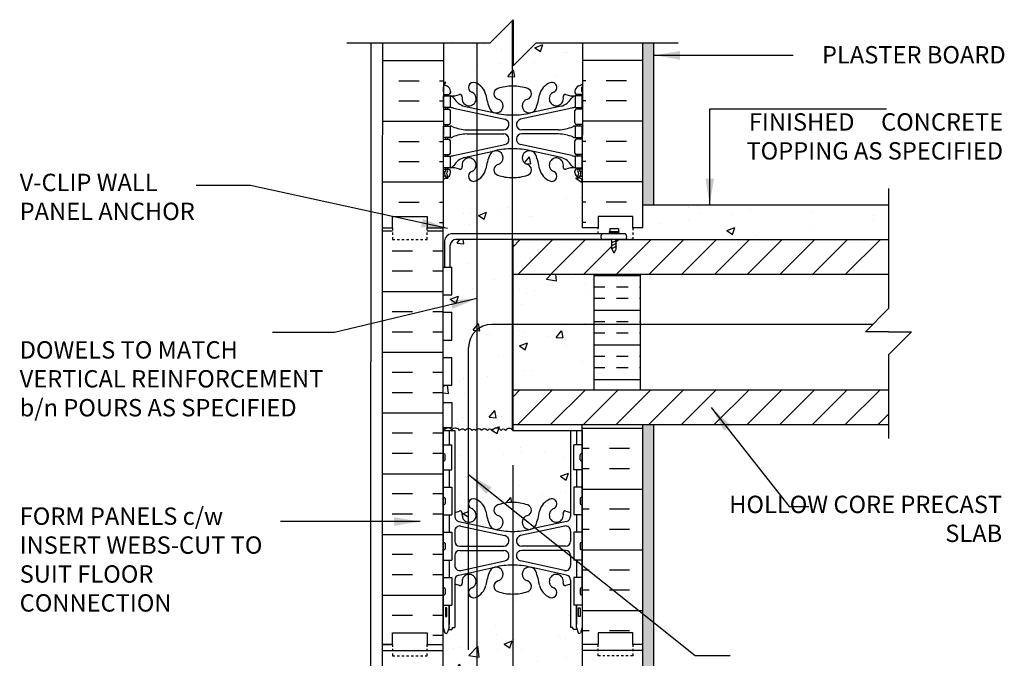
# Model space of a CAD drawing. Units: inches. Extents: x 68.8 to 111.4, y 217 to 261.
# Drawn here: x 68.8 to 111.4, y 233.4 to 261 of the extents above; entities that cross this region are included whole.
import ezdxf

# ---------------------------------------------------------------- set-up
doc = ezdxf.new("R2010")
doc.units = ezdxf.units.IN
doc.header["$MEASUREMENT"] = 0
doc.linetypes.add('DASHED2', pattern=[0.375, 0.25, -0.125])
for name, color, linetype in [('HATCH', 12, 'Continuous'), ('line25', 2, 'Continuous'), ('LINE3', 3, 'Continuous'), ('LINE50', 5, 'Continuous'), ('LINE9', 9, 'Continuous'), ('TEXT', 4, 'Continuous'), ('Web_Edge', 9, 'Continuous')]:
    doc.layers.add(name, color=color, linetype=linetype)
doc.styles.add('DIM', font='romans.shx', dxfattribs={"width": 0.7})
doc.styles.add('ROMANS', font='romans.shx', dxfattribs={"height": 0.75})
doc.dimstyles.new('ext_12', dxfattribs={"dimscale": 12, "dimtxt": 0.09375, "dimasz": 0.09375, "dimexe": 0.09375, "dimexo": 0.0625, "dimgap": 0.0625, "dimtad": 1, "dimdec": 1, "dimzin": 3, "dimdsep": 46, "dimlunit": 4, "dimtxsty": 'DIM', "dimcen": 0.09, "dimdle": 0.09375, "dimclrt": 4, "dimadec": 0, "dimazin": 0, "dimtfac": 1, "dimtdec": 1, "dimtmove": 2, "dimatfit": 3, "dimfxl": 1, "dimfrac": 2, "dimtolj": 1, "dimtzin": 0, "dimarcsym": 0})
pattern_1 = [(50, (0, 0), (3.5863, -0.31376), [0.375, -4.125]), (355, (0, 0), (-0.693757, 3.76096), [0.3, -3.3]), (100.4514, (0.299, -0.026), (2.892547, 3.447198), [0.3187, -3.50571]), (46.1842, (0, 1), (5.336205, -0.827595), [0.5625, -6.1875]), (96.6356, (0.4447, 0.931), (4.67331, 4.87059), [0.47805, -5.25856]), (351.1842, (0, 1), (4.67331, 4.87059), [0.45, -4.95]), (21, (0.5, 0.75), (2.984535, -2.013094), [0.375, -4.125]), (326, (0.5, 0.75), (1.216577, 3.62575), [0.3, -3.3]), (71.4514, (0.7487, 0.5822), (4.201113, 1.612652), [0.3187, -3.50571]), (37.5, (0, 0), (0.060799, 1.664469), [0, -3.26, 0, -3.35, 0, -3.3125]), (7.5, (0, 0), (1.315348, 1.972059), [0, -1.91, 0, -3.185, 0, -1.2625]), (327.5, (-1.115, 0), (2.669112, -0.1127744), [0, -1.25, 0, -3.9, 0, -5.175]), (317.5, (-1.615, 0), (2.91593, 0.500525), [0, -1.625, 0, -2.59, 0, -3.675])]

msp = doc.modelspace()

# ---------------------------------------------------------------- hatches: boundary and pattern name
at = {"layer": 'HATCH'}
h = msp.add_hatch(dxfattribs=at)
h.set_pattern_fill('AR-CONC', color=256, scale=0.5, style=0)
h.set_pattern_definition([(50, (0, 0), (3.5863, -0.31376), [0.375, -4.125]), (355, (0, 0), (-0.693757, 3.76096), [0.3, -3.3]), (100.4514, (0.299, -0.026), (2.892544, 3.4472), [0.3187, -3.50571]), (46.1842, (0, 1), (5.33621, -0.827596), [0.5625, -6.1875]), (96.6356, (0.4447, 0.931), (4.67331, 4.87059), [0.47805, -5.25857]), (351.1842, (0, 1), (4.67331, 4.87059), [0.45, -4.95]), (21, (0.5, 0.75), (2.984535, -2.013094), [0.375, -4.125]), (326, (0.5, 0.75), (1.216577, 3.62575), [0.3, -3.3]), (71.4514, (0.7487, 0.5822), (4.20111, 1.612656), [0.3187, -3.50571]), (37.5, (0, 0), (0.060799, 1.664469), [0, -3.26, 0, -3.35, 0, -3.3125]), (7.5, (0, 0), (1.315348, 1.972059), [0, -1.91, 0, -3.185, 0, -1.2625]), (327.5, (-1.115, 0), (2.669112, -0.1127744), [0, -1.25, 0, -3.9, 0, -5.175]), (317.5, (-1.615, 0), (2.91593, 0.500525), [0, -1.625, 0, -2.59, 0, -3.675])])
h.paths.add_polyline_path([(88.573, 247.594), (88.573, 251.501), (87.67, 251.501, 0.403994), (87.428, 251.261), (87.428, 250.306), (87.49, 250.306), (87.49, 249.106), (87.125, 249.106), (87.125, 248.356), (87.49, 248.356), (87.49, 247.156), (87.125, 247.156), (87.125, 246.406), (87.49, 246.406), (87.49, 245.206), (87.125, 245.206), (87.125, 244.456), (87.49, 244.456), (87.49, 243.376), (87.125, 243.376), (87.125, 243.315, -0.159053), (87.183, 243.271, -0.53692), (87.49, 243.275, -0.472608), (87.833, 243.248, -0.520567), (88.072, 243.248, -0.24221), (88.219, 243.325), (88.219, 246.83, -0.220721)])
h.paths.add_polyline_path([(93.14, 260.004), (91.145, 260.004), (90.145, 259.004), (90.145, 261.004), (90.104, 260.963), (90.104, 258.134, -0.00257), (90.125, 258.135, -0.082755), (90.773, 258.026, -0.735593), (90.76, 257.568, 0.955472), (90.899, 256.975), (90.918, 256.979, 0.223253), (91.119, 257.144, 0.053157), (91.285, 257.758, -0.24438), (91.733, 258.279, -1), (91.896, 257.87, 2.182095), (92.306, 257.657, -0.601435), (92.426, 257.762, 0.10046), (92.82, 257.705), (92.925, 257.705), (92.925, 257.775), (93.135, 257.775), (93.136, 257.875, -0.429038), (93.115, 257.895), (93.115, 258.081, -0.262938), (93.124, 258.098, 0.005762), (93.136, 258.106)])
h.paths.add_polyline_path([(90.104, 260.963), (89.145, 260.004), (88.573, 260.004), (88.573, 258.253, -0.222218), (88.965, 257.758, 0.053157), (89.131, 257.144, 0.223253), (89.331, 256.979), (89.351, 256.975, 0.955472), (89.489, 257.568, -0.735593), (89.476, 258.026, -0.080169), (90.104, 258.134)])
h.paths.add_polyline_path([(88.573, 260.004), (87.14, 260.004), (87.136, 258.211, 0.07504), (87.268, 258.141, -0.317837), (87.435, 257.905), (87.435, 257.838, -0.414214), (87.372, 257.775), (87.325, 257.775), (87.325, 257.705), (87.43, 257.705, 0.10046), (87.823, 257.762, -0.601435), (87.943, 257.657, 2.182095), (88.353, 257.87, -1), (88.516, 258.279, -0.02102), (88.573, 258.253)])
h.paths.add_polyline_path([(88.219, 243.325, 0.24221), (88.072, 243.248, 0.520567), (87.833, 243.248, 0.472608), (87.49, 243.275, 0.577478), (87.172, 243.251), (87.625, 243.251), (87.625, 239.713, 0.0513), (87.823, 239.762, -0.601435), (87.943, 239.657, 0.463421), (88.219, 239.283), (88.219, 240.031, -0.101011), (88.219, 240.119)])
h.paths.add_polyline_path([(90.104, 251.501), (88.573, 251.501), (88.573, 247.594, -0.177284), (89.219, 247.83), (90.104, 247.83)])
h.paths.add_polyline_path([(93.625, 250.001), (90.125, 250.001), (90.125, 248.501), (90.125, 247.83), (93.625, 247.83)])
h.paths.add_polyline_path([(93.129, 254.087, 0.066908), (93.015, 254.156), (92.925, 254.156), (92.925, 254.198, -0.249069), (92.815, 254.405), (92.815, 254.473, -0.414214), (92.877, 254.535), (92.925, 254.535), (92.925, 254.605), (92.82, 254.605, 0.10046), (92.426, 254.548, -0.601435), (92.306, 254.653, 2.182095), (91.896, 254.44, -1), (91.733, 254.032, -0.24438), (91.285, 254.552, 0.053157), (91.119, 255.166, 1.553132), (90.76, 254.742, -0.735593), (90.773, 254.284, -0.085343), (90.104, 254.176), (90.104, 251.751), (93.812, 251.751), (93.812, 252.001), (93.125, 252.001)])
h.paths.add_polyline_path([(90.104, 254.176, -0.080169), (89.476, 254.284, -0.735593), (89.489, 254.742, 1.553132), (89.131, 255.166, 0.053157), (88.965, 254.552, -0.222218), (88.573, 254.057), (88.573, 251.751), (90.104, 251.751)])
h.paths.add_polyline_path([(88.573, 254.057, -0.02102), (88.516, 254.032, -1), (88.353, 254.44, 2.182095), (87.943, 254.653, -0.601435), (87.823, 254.548, 0.10046), (87.43, 254.605), (87.325, 254.605), (87.325, 254.535), (87.372, 254.535, -0.414214), (87.435, 254.473), (87.435, 254.405, -0.249069), (87.325, 254.198), (87.325, 254.156), (87.235, 254.156, 0.0619), (87.129, 254.093), (87.125, 252.001), (87.125, 250.306), (87.179, 250.306), (87.179, 251.442, -0.329953), (87.485, 251.751), (88.053, 251.751), (88.573, 251.751)])
h.paths.add_polyline_path([(90.104, 247.83), (89.219, 247.83, 0.177284), (88.573, 247.594), (88.573, 243.293, -0.392917), (88.781, 243.248, -0.520567), (89.036, 243.248, -0.520567), (89.234, 243.248, -0.520567), (89.625, 243.248, -0.520567), (89.818, 243.248, -0.481793), (90.104, 243.276)])
h.paths.add_polyline_path([(93.625, 247.83), (90.125, 247.83), (90.124, 245.001), (93.625, 245.001)])
h.paths.add_polyline_path([(88.573, 247.594, 0.220721), (88.219, 246.83), (88.219, 243.325, -0.247189), (88.369, 243.248, -0.520567), (88.526, 243.248, -0.105974), (88.573, 243.293)], flags=17)
h.paths.add_polyline_path([(88.573, 243.293, 0.105974), (88.526, 243.248, 0.520567), (88.369, 243.248, 0.247189), (88.219, 243.325), (88.219, 240.119, -0.467731), (88.516, 240.279, -0.02102), (88.573, 240.253)])
h.paths.add_polyline_path([(92.625, 243.251), (90.124, 243.251, 0.53692), (89.818, 243.248, 0.520567), (89.625, 243.248, 0.520567), (89.234, 243.248, 0.520567), (89.036, 243.248, 0.520567), (88.781, 243.248, 0.392917), (88.573, 243.293), (88.573, 240.253, -0.222218), (88.965, 239.758, 0.053157), (89.131, 239.144, 0.223253), (89.331, 238.979), (89.351, 238.975, 0.955472), (89.489, 239.568, -0.735593), (89.476, 240.026, -0.082755), (90.125, 240.135, -0.082755), (90.773, 240.026, -0.735593), (90.76, 239.568, 0.955472), (90.899, 238.975), (90.918, 238.979, 0.223253), (91.119, 239.144, 0.053157), (91.285, 239.758, -0.24438), (91.733, 240.279, -1), (91.896, 239.87, 2.182095), (92.306, 239.657, -0.601435), (92.426, 239.762, 0.0513), (92.625, 239.713)])
h.paths.add_polyline_path([(93.125, 234.73), (93.05, 234.5, -0.6), (92.95, 234.5), (92.901, 234.65), (92.775, 234.65, -0.414214), (92.725, 234.7), (92.725, 234.73), (92.625, 234.73), (92.625, 236.597, 0.0513), (92.426, 236.548, -0.601435), (92.306, 236.653, 2.182095), (91.896, 236.44, -1), (91.733, 236.032, -0.24438), (91.285, 236.552, 0.053157), (91.119, 237.166, 0.223253), (90.918, 237.331), (90.899, 237.336, 0.955472), (90.76, 236.742, -0.735593), (90.773, 236.284, -0.082784), (90.124, 236.176), (90.124, 231.827, -0.082777), (90.773, 231.719, -0.735593), (90.76, 231.261, 0.955472), (90.899, 230.667), (90.918, 230.672, 0.223253), (91.119, 230.836, 0.053157), (91.285, 231.451, -0.24438), (91.733, 231.971, -1), (91.896, 231.563, 2.182095), (92.306, 231.35, -0.601435), (92.426, 231.455, 0.10046), (92.82, 231.398), (92.925, 231.398), (92.925, 231.468), (92.877, 231.468, -0.414214), (92.815, 231.53), (92.815, 231.598, -0.249069), (92.925, 231.805), (92.925, 231.846), (93.015, 231.846, 0.064398), (93.125, 231.912)])
h.paths.add_polyline_path([(91.031, 230.967, -1), (90.656, 230.967, -1)], flags=16)
h.paths.add_polyline_path([(90.124, 236.176, -0.082726), (89.476, 236.284, -0.735593), (89.489, 236.742, 0.955472), (89.351, 237.336), (89.331, 237.331, 0.223253), (89.131, 237.166, 0.053157), (88.965, 236.552, -0.222218), (88.573, 236.057), (88.573, 231.946, -0.222218), (88.965, 231.451, 0.053157), (89.131, 230.836, 0.223253), (89.331, 230.672), (89.351, 230.667, 0.955472), (89.489, 231.261, -0.735593), (89.476, 231.719, -0.082734), (90.124, 231.827)])
h.paths.add_polyline_path([(88.573, 236.057, -0.02102), (88.516, 236.032, -0.596946), (88.219, 236.28), (88.219, 237.028, 0.463421), (87.943, 236.653, -0.601435), (87.823, 236.548, 0.0513), (87.625, 236.597), (87.625, 234.73), (87.525, 234.73), (87.525, 234.7, -0.414214), (87.475, 234.65), (87.349, 234.65), (87.3, 234.5, -0.6), (87.2, 234.5), (87.125, 234.73), (87.125, 234.001), (87.125, 231.912, 0.064398), (87.235, 231.846), (87.325, 231.846), (87.325, 231.805, -0.249069), (87.435, 231.598), (87.435, 231.53, -0.414214), (87.372, 231.468), (87.325, 231.468), (87.325, 231.398), (87.43, 231.398, 0.10046), (87.823, 231.455, -0.601435), (87.943, 231.35, 2.182095), (88.353, 231.563, -1), (88.516, 231.971, -0.02102), (88.573, 231.946)])
h.paths.add_polyline_path([(88.353, 218.44, 2.182095), (87.943, 218.653, -0.601435), (87.823, 218.548, 0.10046), (87.43, 218.605), (87.325, 218.605), (87.325, 218.535), (87.372, 218.535, -0.414214), (87.435, 218.473), (87.435, 218.405, -0.249069), (87.325, 218.198), (87.325, 218.156), (87.235, 218.156, 0.064398), (87.125, 218.09), (87.125, 218.004), (88.435, 218.016, -0.825776)])
h.paths.add_polyline_path([(89.489, 218.742, 0.955472), (89.351, 219.336), (89.331, 219.331, 0.223253), (89.131, 219.166, 0.053157), (88.965, 218.552, -0.24438), (88.516, 218.032, -0.095425), (88.435, 218.016), (89.125, 218.004), (89.428, 218.307, -0.652503)])
h.paths.add_polyline_path([(91.125, 218.004), (91.815, 218.016, -0.095425), (91.733, 218.032, -0.24438), (91.285, 218.552, 0.053157), (91.119, 219.166, 0.223253), (90.918, 219.331), (90.899, 219.336, 0.955472), (90.76, 218.742, -0.735593), (90.773, 218.284, -0.082755), (90.125, 218.176), (90.125, 218.004), (90.125, 217.004)])
h.paths.add_polyline_path([(92.815, 218.405), (92.815, 218.473, -0.414214), (92.877, 218.535), (92.925, 218.535), (92.925, 218.605), (92.82, 218.605, 0.10046), (92.426, 218.548, -0.601435), (92.306, 218.653, 2.182095), (91.896, 218.44, -0.825776), (91.815, 218.016), (93.125, 218.013), (93.125, 218.09, 0.064398), (93.015, 218.156), (92.925, 218.156), (92.925, 218.198, -0.249069)])
h.paths.add_polyline_path([(93.125, 227.783, 0.082415), (92.981, 227.862, -0.317837), (92.815, 228.098), (92.815, 228.165, -0.414214), (92.877, 228.228), (92.925, 228.228), (92.925, 228.298), (92.82, 228.298, 0.10046), (92.426, 228.24, -0.601435), (92.306, 228.345, 2.182095), (91.896, 228.132, -1), (91.733, 227.724, -0.24438), (91.285, 228.245, 0.053157), (91.119, 228.859, 0.223253), (90.918, 229.024), (90.899, 229.028, 0.955472), (90.76, 228.434, -0.735593), (90.773, 227.976, -0.08277), (90.125, 227.868), (90.125, 222.135, -0.08276), (90.773, 222.026, -0.735593), (90.76, 221.568, 0.955472), (90.899, 220.975), (90.918, 220.979, 0.223253), (91.119, 221.144, 0.053157), (91.285, 221.758, -0.24438), (91.733, 222.279, -1), (91.896, 221.87, 2.182095), (92.306, 221.657, -0.601435), (92.426, 221.762, 0.10046), (92.82, 221.705), (92.925, 221.705), (92.925, 221.775), (92.877, 221.775, -0.414214), (92.815, 221.838), (92.815, 221.905, -0.317837), (92.981, 222.141, 0.082415), (93.125, 222.22)])
h.paths.add_polyline_path([(90.125, 227.868, -0.08274), (89.476, 227.976, -0.735593), (89.489, 228.434, 0.955472), (89.351, 229.028), (89.331, 229.024, 0.223253), (89.131, 228.859, 0.053157), (88.965, 228.245, -0.222218), (88.573, 227.75), (88.573, 222.253, -0.222218), (88.965, 221.758, 0.053157), (89.131, 221.144, 0.223253), (89.331, 220.979), (89.351, 220.975, 0.955472), (89.489, 221.568, -0.735593), (89.476, 222.026, -0.08275), (90.125, 222.135)])
h.paths.add_polyline_path([(88.573, 227.75, -0.02102), (88.516, 227.724, -1), (88.353, 228.132, 2.182095), (87.943, 228.345, -0.601435), (87.823, 228.24, 0.10046), (87.43, 228.298), (87.325, 228.298), (87.325, 228.228), (87.372, 228.228, -0.414214), (87.435, 228.165), (87.435, 228.098, -0.317837), (87.268, 227.862, 0.082415), (87.125, 227.783), (87.125, 222.22, 0.082415), (87.268, 222.141, -0.317837), (87.435, 221.905), (87.435, 221.838, -0.414214), (87.372, 221.775), (87.325, 221.775), (87.325, 221.705), (87.43, 221.705, 0.10046), (87.823, 221.762, -0.601435), (87.943, 221.657, 2.182095), (88.353, 221.87, -1), (88.516, 222.279, -0.02102), (88.573, 222.253)])
h = msp.add_hatch(dxfattribs=at)
h.set_pattern_fill('AR-SAND', color=256, scale=0.5, style=0)
h.set_pattern_definition([(37.5, (95.88536, 254.633), (-0.031497, 0.963412), [0, -0.76, 0, -0.85, 0, -0.8125]), (7.5, (95.8854, 254.633), (0.88489, 1.411073), [0, -0.41, 0, -0.685, 0, -0.2625]), (327.5, (95.2704, 254.633), (1.55707, 0.00283), [0, -0.25, 0, -0.9, 0, -1.175]), (317.5, (95.2704, 254.633), (1.503063, 0.43884), [0, -0.125, 0, -0.59, 0, -0.675])])
h.paths.add_polyline_path([(96.229, 260.004), (95.743, 260.004), (95.749, 253.001), (96.229, 253.001)])
h.paths.add_polyline_path([(96.229, 243.501), (95.729, 243.501), (95.75, 218.004), (96.229, 218.004)])
h = msp.add_hatch(dxfattribs=at)
h.set_pattern_fill('AR-CONC', color=256, scale=0.5, style=0)
h.set_pattern_definition([(50, (1e-14, 11.026), (3.5863, -0.31376), [0.375, -4.125]), (355, (1e-14, 11.026), (-0.693757, 3.76096), [0.3, -3.3]), (100.4514, (0.299, 11), (2.892547, 3.447198), [0.3187, -3.50571]), (46.1842, (1e-14, 12.026), (5.336205, -0.827595), [0.5625, -6.1875]), (96.6356, (0.4447, 11.957), (4.67331, 4.87059), [0.47805, -5.25856]), (351.1842, (1e-14, 12.026), (4.67331, 4.87059), [0.45, -4.95]), (21, (0.5, 11.776), (2.984535, -2.013094), [0.375, -4.125]), (326, (0.5, 11.776), (1.216577, 3.62575), [0.3, -3.3]), (71.4514, (0.7487, 11.6083), (4.201113, 1.612652), [0.3187, -3.50571]), (37.5, (1e-14, 11.026), (0.060799, 1.664469), [0, -3.26, 0, -3.35, 0, -3.3125]), (7.5, (1e-14, 11.026), (1.315348, 1.972059), [0, -1.91, 0, -3.185, 0, -1.2625]), (327.5, (-1.115, 11.026), (2.669112, -0.1127744), [0, -1.25, 0, -3.9, 0, -5.175]), (317.5, (-1.615, 11.026), (2.91593, 0.500525), [0, -1.625, 0, -2.59, 0, -3.675])])
h.paths.add_polyline_path([(95.749, 253.001), (95.75, 251.501), (106.359, 251.501), (106.359, 253.001)])
h = msp.add_hatch(dxfattribs=at)
h.set_pattern_fill('INSUL', color=256, scale=7, angle=180, style=0)
h.set_pattern_definition([(180, (94.5417, 233.5014), (-3e-16, -2.625), []), (180, (94.5417, 232.6264), (-3e-16, -2.625), [0.875, -0.875]), (180, (94.5417, 231.7514), (-3e-16, -2.625), [0.875, -0.875])])
h.paths.add_polyline_path([(84.5, 234.001), (84.937, 234.001), (84.937, 234.501), (86.437, 234.501), (86.437, 234.001), (87.125, 234.001), (87.125, 252.001), (86.875, 252.001), (86.437, 252.001), (86.437, 251.501), (84.937, 251.501), (84.937, 252.001), (84.5, 252.001)])
h = msp.add_hatch(dxfattribs=at)
h.set_pattern_fill('AR-CONC', color=256, scale=0.5, style=0)
h.set_pattern_definition(pattern_1)
h.paths.add_polyline_path([(90.104, 251.996), (88.573, 251.999), (88.573, 249.047, -0.30222), (88.983, 248.331, 0.10488), (89.155, 247.519, 1.422913), (89.489, 247.986, -0.735593), (89.476, 248.444, -0.080169), (90.104, 248.552)])
h = msp.add_hatch(dxfattribs=at)
h.set_pattern_fill('ANSI31', color=256, scale=8, style=0)
h.set_pattern_definition([(45, (0.1076, 90.4475), (-0.707107, 0.707107), [])])
edge = h.paths.add_edge_path()
edge.add_line((105.859, 250.001), (106.359, 250.501))
edge.add_line((106.359, 250.501), (106.359, 251.501))
edge.add_line((106.359, 251.501), (94.992, 251.501))
edge.add_arc((94.839, 251.608), 0.186, 318.1805, 325.0817, ccw=False)
edge.add_line((94.978, 251.484), (94.613, 251.484))
edge.add_line((94.613, 251.484), (94.573, 251.461))
edge.add_line((94.573, 251.461), (94.573, 250.836))
edge.add_line((94.573, 250.836), (94.479, 250.649))
edge.add_line((94.479, 250.649), (94.386, 250.836))
edge.add_line((94.386, 250.836), (94.386, 251.484))
edge.add_line((94.386, 251.484), (94.025, 251.484))
edge.add_arc((94.024, 251.609), 0.125, 269.3947, 270.6053, ccw=False)
edge.add_line((94.022, 251.484), (90.125, 251.484))
edge.add_line((90.125, 251.484), (90.125, 250.001))
edge.add_line((90.125, 250.001), (105.859, 250.001))
h = msp.add_hatch(dxfattribs=at)
h.set_pattern_fill('INSUL', color=256, scale=4, angle=180, style=0)
h.set_pattern_definition([(180, (0.1076, 92.4475), (-2e-16, -1.5), []), (180, (0.1076, 91.9475), (-2e-16, -1.5), [0.5, -0.5]), (180, (0.1076, 91.4475), (-2e-16, -1.5), [0.5, -0.5])])
h.paths.add_polyline_path([(95.625, 249.622), (93.625, 249.622), (93.625, 245.001), (95.625, 245.001)])
h.paths.add_polyline_path([(95.625, 250.001), (93.625, 250.001), (93.625, 249.622), (95.625, 249.622)])
h = msp.add_hatch(dxfattribs=at)
h.set_pattern_fill('AR-CONC', color=256, scale=0.5, style=0)
h.set_pattern_definition(pattern_1)
h.paths.add_polyline_path([(88.369, 243.248, -0.520567), (88.526, 243.248, -0.105974), (88.573, 243.293), (88.573, 247.594, 0.220721), (88.219, 246.83), (88.219, 243.325, -0.247189)])
h = msp.add_hatch(dxfattribs=at)
h.set_pattern_fill('ANSI31', color=256, scale=8, style=0)
h.set_pattern_definition([(45, (0.1076, 92.4475), (-0.707107, 0.707107), [])])
h.paths.add_polyline_path([(106.359, 245.001), (90.124, 245.001), (90.124, 243.501), (106.359, 243.501)])
h = msp.add_hatch(dxfattribs=at)
h.set_pattern_fill('INSUL', color=256, scale=7, angle=180, style=0)
h.set_pattern_definition([(180, (95.1757, 243.3378), (-3e-16, -2.625), []), (180, (95.1757, 242.4628), (-3e-16, -2.625), [0.875, -0.875]), (180, (95.1757, 241.5878), (-3e-16, -2.625), [0.875, -0.875])])
h.paths.add_polyline_path([(95.729, 243.501), (93.125, 243.501), (93.125, 243.251), (95.729, 243.251)])
h.paths.add_polyline_path([(95.75, 243.251), (93.125, 243.251), (93.125, 234.001), (93.812, 234.001), (93.812, 234.501), (95.312, 234.501), (95.312, 234.001), (95.75, 234.001)])

# ---------------------------------------------------------------- linework, layer by layer
for p, q in [((87.469, 260.061), (87.469, 260.061)), ((84.5, 259.242), (87.125, 259.242)), ((95.75, 259.242), (93.125, 259.242)), ((85.213, 258.367), (86.088, 258.367)), ((86.963, 258.367), (87.125, 258.367)), ((93.286, 258.367), (93.125, 258.367)), ((95.036, 258.367), (94.161, 258.367)), ((85.213, 257.492), (86.088, 257.492)), ((86.963, 257.492), (87.125, 257.492)), ((93.286, 257.492), (93.125, 257.492)), ((95.036, 257.492), (94.161, 257.492)), ((84.5, 256.617), (87.125, 256.617)), ((95.75, 256.617), (93.125, 256.617)), ((85.213, 255.742), (86.088, 255.742)), ((86.963, 255.742), (87.125, 255.742)), ((93.286, 255.742), (93.125, 255.742)), ((95.036, 255.742), (94.161, 255.742)), ((85.213, 254.867), (86.088, 254.867)), ((86.963, 254.867), (87.125, 254.867)), ((93.286, 254.867), (93.125, 254.867)), ((95.036, 254.867), (94.161, 254.867)), ((84.5, 253.992), (87.125, 253.992)), ((95.75, 253.992), (93.125, 253.992)), ((85.213, 253.117), (86.088, 253.117)), ((86.963, 253.117), (87.125, 253.117)), ((93.286, 253.117), (93.125, 253.117)), ((95.036, 253.117), (94.161, 253.117)), ((86.963, 252.242), (87.125, 252.242)), ((93.286, 252.242), (93.125, 252.242)), ((84.5, 233.742), (87.125, 233.742)), ((95.75, 233.742), (93.125, 233.742))]:
    msp.add_line(p, q, dxfattribs=at)
for points in [[(87.49, 243.275, 0.53692), (87.183, 243.271, 0.159053), (87.125, 243.315, 0.159053)], [(90.124, 243.251, 0.53692), (89.818, 243.248, 0.520567), (89.625, 243.248, 0.520567), (89.234, 243.248, 0.520567), (89.036, 243.248, 0.520567), (88.781, 243.248, 0.520567), (88.526, 243.248, 0.520567), (88.369, 243.248, 0.520567), (88.072, 243.248, 0.520567), (87.833, 243.248, 0.472608), (87.49, 243.275, 0.472608)]]:
    msp.add_lwpolyline(points, format="xyb", dxfattribs=at)
at = {"layer": 'line25'}
for p, q in [((87.14, 260.004), (87.125, 252.001)), ((93.14, 260.01), (93.125, 252.001)), ((87.125, 234.001), (87.125, 252.001)), ((90.125, 251.501), (94.414, 251.501)), ((94.601, 251.501), (106.359, 251.501)), ((95.729, 251.501), (106.359, 251.501)), ((87.125, 250.306), (87.49, 250.306)), ((87.49, 249.106), (87.49, 250.306)), ((87.125, 249.106), (87.49, 249.106)), ((87.125, 248.356), (87.49, 248.356)), ((87.49, 247.156), (87.49, 248.356)), ((87.125, 247.156), (87.49, 247.156)), ((87.125, 246.406), (87.49, 246.406)), ((87.49, 245.206), (87.49, 246.406)), ((87.125, 245.206), (87.49, 245.206)), ((87.125, 244.456), (87.49, 244.456)), ((87.49, 244.456), (87.49, 243.376)), ((87.125, 243.376), (87.49, 243.376)), ((90.124, 243.501), (90.124, 243.251)), ((90.124, 243.501), (106.359, 243.501)), ((93.125, 243.251), (93.125, 243.501)), ((95.729, 243.501), (106.359, 243.501)), ((90.124, 243.251), (93.125, 243.251)), ((93.125, 243.251), (93.125, 218.004)), ((87.125, 242.626), (87.49, 242.626)), ((87.49, 241.546), (87.49, 242.626)), ((93.125, 242.626), (92.76, 242.626)), ((92.76, 241.546), (92.76, 242.626)), ((87.125, 241.546), (87.49, 241.546)), ((93.125, 241.546), (92.76, 241.546)), ((87.125, 240.796), (87.49, 240.796)), ((87.49, 240.796), (87.49, 239.596)), ((93.125, 240.796), (92.76, 240.796)), ((92.76, 240.796), (92.76, 239.596)), ((87.125, 239.596), (87.49, 239.596)), ((93.125, 239.596), (92.76, 239.596)), ((87.125, 238.846), (87.49, 238.846)), ((87.49, 238.846), (87.49, 237.646)), ((92.76, 238.846), (92.76, 237.646)), ((93.125, 238.846), (92.76, 238.846)), ((87.125, 237.646), (87.49, 237.646)), ((93.125, 237.646), (92.76, 237.646)), ((87.125, 236.896), (87.49, 236.896)), ((87.49, 236.896), (87.49, 235.696)), ((93.125, 236.896), (92.76, 236.896)), ((92.76, 236.896), (92.76, 235.696)), ((87.125, 235.696), (87.49, 235.696)), ((93.125, 235.696), (92.76, 235.696)), ((87.125, 217.992), (87.125, 234.001))]:
    msp.add_line(p, q, dxfattribs=at)
msp.add_lwpolyline([(90.125, 251.501), (90.125, 248.501), (90.124, 243.501)], dxfattribs=at)
at = {"layer": 'LINE3'}
for p, q in [((90.104, 260.963), (90.104, 243.276)), ((88.573, 260.004), (88.573, 221.793)), ((105.677, 247.83), (89.219, 247.83)), ((88.219, 233.764), (88.219, 246.83)), ((90.124, 241.744), (90.125, 219.004))]:
    msp.add_line(p, q, dxfattribs=at)
msp.add_arc((89.219, 246.83), 1, 90, 180, dxfattribs=at)
at = {"layer": 'LINE50'}
for p, q in [((84.5, 252.001), (84.509, 260.018)), ((95.75, 252.001), (95.743, 260.004)), ((95.729, 243.501), (95.75, 218.004)), ((84.5, 217.992), (84.5, 234.001))]:
    msp.add_line(p, q, dxfattribs=at)
for points in [[(84.937, 234.001), (84.5, 234.001), (84.5, 252.001), (84.937, 252.001), (84.937, 252.501), (86.437, 252.501), (86.437, 252.001), (86.875, 252.001), (87.125, 252.001)], [(84.5, 252.001), (84.937, 252.001), (84.937, 252.501), (86.437, 252.501), (86.437, 252.001), (87.125, 252.001)], [(95.75, 252.001), (95.312, 252.001), (95.312, 252.501), (93.812, 252.501), (93.812, 252.001), (93.125, 252.001)], [(84.5, 234.001), (84.937, 234.001), (84.937, 234.501), (86.437, 234.501), (86.437, 234.001), (87.125, 234.001)], [(84.5, 234.001), (84.937, 234.001), (84.937, 234.501), (86.437, 234.501), (86.437, 234.001), (87.125, 234.001)], [(95.749, 234.001), (95.312, 234.001), (95.312, 234.501), (93.812, 234.501), (93.812, 234.001), (93.124, 234.001)]]:
    msp.add_lwpolyline(points, dxfattribs=at)
at = {"layer": 'LINE9'}
for p, q in [((90.145, 261.004), (89.145, 260.004)), ((90.145, 261.004), (90.145, 259.004)), ((82.955, 260.004), (89.145, 260.004)), ((84, 218.004), (84.009, 260.019)), ((90.145, 259.004), (91.145, 260.004)), ((91.145, 260.004), (97.27, 260.004)), ((96.229, 253.001), (96.229, 260.004)), ((106.359, 253.706), (106.359, 248.512)), ((95.749, 253.001), (106.359, 253.001)), ((94.32, 251.979), (94.32, 251.854)), ((94.32, 251.979), (94.695, 251.979)), ((94.32, 251.854), (94.695, 251.854)), ((94.695, 251.979), (94.695, 251.854)), ((87.179, 251.442), (87.179, 250.306)), ((88.053, 251.751), (87.485, 251.751)), ((95.006, 251.501), (87.672, 251.501)), ((95.004, 251.751), (88.053, 251.751)), ((94.32, 251.791), (94.695, 251.791)), ((94.32, 251.791), (94.695, 251.791)), ((94.4, 251.486), (94.426, 251.501)), ((94.4, 251.353), (94.618, 251.479)), ((94.414, 251.751), (94.414, 251.791)), ((94.414, 251.104), (94.414, 251.501)), ((94.601, 251.751), (94.601, 251.791)), ((94.601, 251.104), (94.601, 251.501)), ((87.428, 250.306), (87.428, 251.261)), ((94.4, 251.228), (94.618, 251.354)), ((94.4, 251.096), (94.618, 251.222)), ((94.508, 250.916), (94.414, 251.104)), ((94.508, 250.916), (94.601, 251.104)), ((90.125, 250.001), (106.359, 250.001)), ((93.625, 250.001), (93.625, 245.001)), ((95.625, 250.001), (95.625, 245.001)), ((106.359, 248.512), (105.359, 247.512)), ((106.359, 248.512), (106.359, 248.512)), ((106.359, 247.512), (105.359, 247.512)), ((106.359, 247.512), (107.359, 247.512)), ((107.359, 247.512), (106.359, 246.512)), ((106.359, 246.512), (106.359, 242.904)), ((90.125, 245.001), (106.359, 245.001)), ((96.229, 218.004), (96.229, 243.501)), ((87.125, 243.251), (87.625, 243.251)), ((87.125, 243.251), (87.125, 234.73)), ((87.625, 243.251), (87.625, 239.53)), ((92.625, 243.251), (92.625, 239.53)), ((92.625, 243.251), (93.125, 243.251)), ((87.125, 241.976), (87.125, 242.196)), ((87.125, 242.141), (87.125, 242.141)), ((87.125, 242.031), (87.125, 242.031)), ((87.165, 242.236), (87.165, 242.236)), ((87.205, 241.976), (87.205, 242.196)), ((93.045, 241.976), (93.045, 242.196)), ((93.085, 242.236), (93.085, 242.236)), ((93.125, 241.976), (93.125, 242.196)), ((93.125, 242.141), (93.125, 242.141)), ((93.125, 242.031), (93.125, 242.031)), ((87.165, 241.936), (87.165, 241.936)), ((93.085, 241.936), (93.085, 241.936)), ((87.165, 240.346), (87.165, 240.346)), ((93.085, 240.346), (93.085, 240.346)), ((87.125, 240.306), (87.125, 240.086)), ((87.125, 240.251), (87.125, 240.251)), ((87.125, 240.141), (87.125, 240.141)), ((87.165, 240.046), (87.165, 240.046)), ((87.205, 240.306), (87.205, 240.086)), ((93.045, 240.306), (93.045, 240.086)), ((93.085, 240.046), (93.085, 240.046)), ((93.125, 240.306), (93.125, 240.086)), ((93.125, 240.251), (93.125, 240.251)), ((93.125, 240.141), (93.125, 240.141)), ((87.625, 238.899), (87.625, 238.464)), ((92.625, 238.899), (92.625, 238.464)), ((87.125, 238.356), (87.125, 238.136)), ((87.125, 238.301), (87.125, 238.301)), ((87.125, 238.191), (87.125, 238.191)), ((87.205, 238.356), (87.205, 238.136)), ((93.045, 238.356), (93.045, 238.136)), ((93.125, 238.356), (93.125, 238.136)), ((93.125, 238.301), (93.125, 238.301)), ((93.125, 238.191), (93.125, 238.191)), ((87.165, 238.096), (87.165, 238.096)), ((87.625, 237.846), (87.625, 237.412)), ((92.625, 237.846), (92.625, 237.412)), ((93.085, 238.096), (93.085, 238.096)), ((87.625, 236.78), (87.625, 234.73)), ((92.625, 236.78), (92.625, 234.73)), ((87.125, 236.406), (87.125, 236.186)), ((87.125, 236.351), (87.125, 236.351)), ((87.125, 236.241), (87.125, 236.241)), ((87.165, 236.446), (87.165, 236.446)), ((87.165, 236.146), (87.165, 236.146)), ((87.205, 236.406), (87.205, 236.186)), ((93.045, 236.406), (93.045, 236.186)), ((93.085, 236.446), (93.085, 236.446)), ((93.085, 236.146), (93.085, 236.146)), ((93.125, 236.406), (93.125, 236.186)), ((93.125, 236.351), (93.125, 236.351)), ((93.125, 236.241), (93.125, 236.241)), ((87.375, 234.73), (87.375, 235.696)), ((92.875, 234.73), (92.875, 235.696)), ((87.125, 234.73), (87.2, 234.5)), ((87.375, 234.73), (87.3, 234.5)), ((87.349, 234.65), (87.475, 234.65)), ((87.525, 234.7), (87.525, 234.73)), ((87.525, 234.73), (87.625, 234.73)), ((87.525, 234.7), (87.525, 234.7)), ((92.725, 234.73), (92.625, 234.73)), ((92.725, 234.7), (92.725, 234.73)), ((92.725, 234.7), (92.725, 234.7)), ((92.901, 234.65), (92.775, 234.65)), ((92.875, 234.73), (92.95, 234.5)), ((93.125, 234.73), (93.05, 234.5))]:
    msp.add_line(p, q, dxfattribs=at)
at = {"layer": 'LINE9', "linetype": 'DASHED2', "ltscale": 0.15}
for p, q in [((84.937, 234.001), (84.937, 233.501)), ((86.437, 233.501), (86.437, 234.001)), ((93.812, 233.501), (93.812, 234.001)), ((95.312, 234.001), (95.312, 233.501)), ((84.937, 233.501), (86.437, 233.501)), ((95.312, 233.501), (93.812, 233.501))]:
    msp.add_line(p, q, dxfattribs=at)
for points in [[(84.937, 252.001), (84.937, 252.001), (84.937, 251.501), (86.437, 251.501), (86.437, 252.001), (86.437, 252.001)], [(95.312, 252.001), (95.312, 252.001), (95.312, 251.501), (93.812, 251.501)], [(93.812, 251.751), (93.812, 252.001), (93.812, 252.001)]]:
    msp.add_lwpolyline(points, dxfattribs=at)
at = {"layer": 'LINE9'}
for points in [[(87.375, 243.251), (87.375, 242.626)], [(92.875, 243.251), (92.875, 242.626)], [(93.125, 236.13), (93.125, 243.251)], [(87.375, 241.546), (87.375, 240.796)], [(92.875, 241.546), (92.875, 240.796)], [(87.375, 239.596), (87.375, 238.846)], [(92.875, 239.596), (92.875, 238.846)], [(87.375, 237.646), (87.375, 236.896)], [(92.875, 237.646), (92.875, 236.896)], [(93.125, 236.13), (93.125, 234.73)], [(87.375, 235.696), (87.375, 234.88)], [(92.875, 235.696), (92.875, 234.88)]]:
    msp.add_lwpolyline(points, dxfattribs=at)
for points in [[(87.285, 235.58), (87.215, 235.58), (87.215, 235.2), (87.285, 235.2)], [(92.965, 235.58), (93.035, 235.58), (93.035, 235.2), (92.965, 235.2)]]:
    msp.add_lwpolyline(points, close=True, dxfattribs=at)
for centre, radius, start, end in [((94.32, 251.823), 0.0312, 90, 270), ((94.695, 251.823), 0.0312, 270, 90), ((87.541, 251.39), 0.366, 98.8299, 171.8718), ((87.674, 251.256), 0.245, 89.1726, 178.8211), ((94.052, 251.626), 0.125, 89.3947, 270.6053), ((94.867, 251.625), 0.186, 318.1805, 42.6425), ((87.165, 242.196), 0.04, 90, 180), ((87.165, 242.196), 0.04, 360, 90), ((93.085, 242.196), 0.04, 90, 180), ((93.085, 242.196), 0.04, 0, 90), ((87.165, 241.976), 0.04, 180, 270), ((87.165, 241.976), 0.04, 270, 0), ((93.085, 241.976), 0.04, 180, 270), ((93.085, 241.976), 0.04, 270, 0), ((87.165, 240.306), 0.04, 90, 180), ((87.165, 240.306), 0.04, 0, 90), ((93.085, 240.306), 0.04, 90, 180), ((93.085, 240.306), 0.04, 360, 90), ((87.165, 240.086), 0.04, 180, 270), ((87.165, 240.086), 0.04, 270, 0), ((93.085, 240.086), 0.04, 180, 270), ((93.085, 240.086), 0.04, 270, 0), ((87.165, 238.356), 0.04, 90, 180), ((87.165, 238.356), 0.04, 0, 90), ((93.085, 238.356), 0.04, 90, 180), ((93.085, 238.356), 0.04, 360, 90), ((87.165, 238.136), 0.04, 180, 270), ((87.165, 238.136), 0.04, 270, 0), ((93.085, 238.136), 0.04, 180, 270), ((93.085, 238.136), 0.04, 270, 0), ((87.165, 236.406), 0.04, 90, 180), ((87.165, 236.186), 0.04, 180, 270), ((87.165, 236.406), 0.04, 0, 90), ((87.165, 236.186), 0.04, 270, 0), ((93.085, 236.406), 0.04, 90, 180), ((93.085, 236.186), 0.04, 180, 270), ((93.085, 236.406), 0.04, 360, 90), ((93.085, 236.186), 0.04, 270, 0), ((87.25, 234.527), 0.0567, 208.0725, 331.9275), ((87.475, 234.7), 0.05, 270, 0), ((92.775, 234.7), 0.05, 180, 270), ((93, 234.527), 0.0567, 208.0725, 331.9275)]:
    msp.add_arc(centre, radius, start, end, dxfattribs=at)
at = {"layer": 'Web_Edge'}
for p, q in [((87.125, 257.775), (87.372, 257.775)), ((87.135, 257.895), (87.135, 258.081)), ((87.235, 257.705), (87.235, 257.775)), ((87.325, 257.705), (87.325, 257.775)), ((87.435, 257.905), (87.435, 257.838)), ((92.815, 257.905), (92.815, 257.838)), ((93.125, 257.775), (92.877, 257.775)), ((92.925, 257.705), (92.925, 257.775)), ((93.015, 257.705), (93.015, 257.775)), ((93.115, 257.895), (93.115, 258.081)), ((87.125, 257.135), (87.372, 257.135)), ((87.235, 257.135), (87.235, 257.205)), ((87.325, 257.135), (87.325, 257.205)), ((87.435, 256.538), (87.435, 257.073)), ((87.574, 257.181), (89.785, 256.7)), ((88.035, 257.264), (89.357, 256.974)), ((92.676, 257.181), (90.464, 256.7)), ((92.215, 257.264), (90.893, 256.974)), ((92.815, 256.538), (92.815, 257.073)), ((93.125, 257.135), (92.877, 257.135)), ((92.925, 257.135), (92.925, 257.205)), ((93.015, 257.135), (93.015, 257.205)), ((87.125, 256.475), (87.372, 256.475)), ((87.235, 256.405), (87.235, 256.475)), ((87.325, 256.405), (87.325, 256.475)), ((88.139, 256.245), (89.736, 256.245)), ((88.139, 256.065), (89.736, 256.065)), ((92.11, 256.245), (90.514, 256.245)), ((92.11, 256.065), (90.514, 256.065)), ((93.125, 256.475), (92.877, 256.475)), ((92.925, 256.405), (92.925, 256.475)), ((93.015, 256.405), (93.015, 256.475)), ((87.125, 255.835), (87.372, 255.835)), ((87.235, 255.835), (87.235, 255.905)), ((87.325, 255.835), (87.325, 255.905)), ((87.435, 255.238), (87.435, 255.773)), ((92.815, 255.238), (92.815, 255.773)), ((93.125, 255.835), (92.877, 255.835)), ((92.925, 255.835), (92.925, 255.905)), ((93.015, 255.835), (93.015, 255.905)), ((87.574, 255.129), (89.785, 255.611)), ((88.035, 255.046), (89.357, 255.337)), ((92.676, 255.129), (90.464, 255.611)), ((92.215, 255.046), (90.893, 255.337)), ((87.125, 255.175), (87.372, 255.175)), ((87.235, 255.105), (87.235, 255.175)), ((87.325, 255.105), (87.325, 255.175)), ((93.125, 255.175), (92.877, 255.175)), ((92.925, 255.105), (92.925, 255.175)), ((93.015, 255.105), (93.015, 255.175)), ((87.125, 254.535), (87.372, 254.535)), ((87.125, 254.435), (87.167, 254.435)), ((87.235, 254.535), (87.235, 254.605)), ((87.325, 254.535), (87.325, 254.605)), ((87.435, 254.405), (87.435, 254.473)), ((92.815, 254.405), (92.815, 254.473)), ((93.125, 254.535), (92.877, 254.535)), ((92.925, 254.535), (92.925, 254.605)), ((93.015, 254.535), (93.015, 254.605)), ((93.125, 254.435), (93.083, 254.435)), ((87.235, 254.156), (87.325, 254.156)), ((87.325, 254.156), (87.325, 254.198)), ((92.925, 254.156), (92.925, 254.198)), ((93.015, 254.156), (92.925, 254.156)), ((87.796, 239.316), (89.357, 238.974)), ((87.89, 239.113), (89.785, 238.7)), ((92.359, 239.113), (90.464, 238.7)), ((92.453, 239.316), (90.893, 238.974)), ((87.843, 238.245), (89.736, 238.245)), ((92.406, 238.245), (90.514, 238.245)), ((87.843, 238.065), (89.736, 238.065)), ((92.406, 238.065), (90.514, 238.065)), ((87.89, 237.198), (89.785, 237.611)), ((92.359, 237.198), (90.464, 237.611)), ((87.796, 236.994), (89.357, 237.337)), ((92.453, 236.994), (90.893, 237.337))]:
    msp.add_line(p, q, dxfattribs=at)
for points in [[(87.13, 257.705), (87.43, 257.705), (87.43, 257.205), (87.13, 257.205)], [(93.12, 257.705), (92.82, 257.705), (92.82, 257.205), (93.12, 257.205)], [(87.13, 256.405), (87.43, 256.405), (87.43, 255.905), (87.13, 255.905)], [(93.12, 256.405), (92.82, 256.405), (92.82, 255.905), (93.12, 255.905)], [(87.13, 255.105), (87.43, 255.105), (87.43, 254.605), (87.13, 254.605)], [(93.12, 255.105), (92.82, 255.105), (92.82, 254.605), (93.12, 254.605)]]:
    msp.add_lwpolyline(points, close=True, dxfattribs=at)
for centre, radius, start, end in [((87.435, 258.612), 0.5, 231.6833, 250.5288), ((88.435, 258.075), 0.22, 68.1963, 248.1963), ((88.24, 257.587), 0.745, 13.2652, 68.1963), ((92.01, 257.587), 0.745, 111.8037, 166.7348), ((91.815, 258.075), 0.22, 291.8037, 111.8037), ((92.815, 258.612), 0.5, 289.4712, 308.3167), ((87.435, 258.612), 0.6, 238.8907, 238.927), ((87.115, 258.081), 0.02, 360, 58.927), ((87.115, 257.895), 0.02, 299.988, 360), ((87.185, 257.905), 0.25, 0, 70.5288), ((87.372, 257.838), 0.0625, 270, 0), ((87.486, 258.704), 1, 266.7879, 289.9067), ((87.855, 257.678), 0.09, 346.6795, 108.8651), ((88.24, 257.587), 0.305, 166.6795, 68.1963), ((91.928, 258.229), 3, 189.0273, 201.1984), ((89.554, 257.799), 0.24, 108.923, 254.2747), ((90.125, 256.135), 2, 90, 108.923), ((90.125, 256.135), 2, 71.077, 90), ((90.695, 257.799), 0.24, 285.7253, 71.077), ((88.322, 258.229), 3, 338.8016, 350.9727), ((92.01, 257.587), 0.305, 111.8037, 13.3205), ((92.394, 257.678), 0.09, 71.1349, 193.3205), ((92.764, 258.704), 1, 250.0933, 273.2121), ((93.065, 257.905), 0.25, 109.4712, 180), ((92.877, 257.838), 0.0625, 180, 270), ((93.135, 258.081), 0.02, 121.073, 180), ((93.135, 257.895), 0.02, 180, 240.012), ((92.815, 258.612), 0.6, 301.073, 301.1093), ((87.387, 257.459), 0.25, 37.2777, 80.0823), ((88.234, 257.987), 0.75, 210.155, 254.5838), ((89.406, 257.275), 0.305, 205.3782, 74.2747), ((90.843, 257.275), 0.305, 105.7253, 334.6218), ((92.015, 257.987), 0.75, 285.4162, 329.845), ((92.863, 257.459), 0.25, 99.9177, 142.7223), ((87.372, 257.073), 0.0625, 0, 90), ((87.339, 256.209), 1, 76.4291, 84.7991), ((90.125, 260.241), 3.356, 256.7692, 270), ((90.125, 260.241), 3.356, 270, 283.2308), ((92.91, 256.209), 1, 95.2009, 103.5709), ((92.877, 257.073), 0.0625, 90, 180), ((87.372, 256.538), 0.0625, 270, 0), ((89.736, 256.475), 0.23, 270, 77.6055), ((90.514, 256.475), 0.23, 102.3945, 270), ((92.877, 256.538), 0.0625, 180, 270), ((87.426, 256.187), 0.219, 60.4937, 88.92), ((87.426, 256.187), 0.219, 60.4937, 88.92), ((88.17, 257.845), 1.6, 246.5673, 268.9203), ((88.17, 257.845), 1.6, 246.5673, 268.9203), ((88.17, 254.465), 1.6, 91.0797, 113.4327), ((89.736, 255.835), 0.23, 282.3945, 90), ((90.514, 255.835), 0.23, 90, 257.6055), ((92.08, 257.845), 1.6, 271.0797, 293.4327), ((92.08, 257.845), 1.6, 271.0797, 293.4327), ((92.08, 254.465), 1.6, 66.5673, 88.9203), ((92.824, 256.187), 0.219, 91.08, 119.5063), ((92.824, 256.187), 0.219, 91.08, 119.5063), ((87.372, 255.773), 0.0625, 0, 90), ((87.426, 256.124), 0.219, 271.08, 299.5063), ((92.824, 256.124), 0.219, 240.4937, 268.92), ((92.877, 255.773), 0.0625, 90, 180), ((87.372, 255.238), 0.0625, 270, 0), ((89.406, 255.036), 0.305, 285.7253, 154.6218), ((90.125, 252.07), 3.356, 90, 103.2308), ((90.125, 252.07), 3.356, 76.7692, 90), ((90.843, 255.036), 0.305, 25.3782, 254.2747), ((92.877, 255.238), 0.0625, 180, 270), ((87.339, 256.101), 1, 275.2009, 283.5709), ((88.234, 254.323), 0.75, 105.4162, 149.845), ((88.24, 254.723), 0.305, 291.8037, 193.3205), ((91.928, 254.082), 3, 158.8016, 170.9727), ((88.322, 254.082), 3, 9.0273, 21.1984), ((92.01, 254.723), 0.305, 346.6795, 248.1963), ((92.015, 254.323), 0.75, 30.155, 74.5838), ((92.91, 256.101), 1, 256.4291, 264.7991), ((87.167, 254.415), 0.02, 345.8459, 90), ((87.428, 254.351), 0.25, 137.5391, 219.8855), ((87.277, 254.489), 0.045, 317.5391, 137.5391), ((87.428, 254.351), 0.16, 137.5391, 219.9999), ((87.185, 254.405), 0.25, 289.4712, 360), ((87.372, 254.473), 0.0625, 360, 90), ((87.387, 254.851), 0.25, 279.9177, 322.7223), ((87.486, 253.607), 1, 70.0933, 93.2121), ((87.855, 254.632), 0.09, 251.1349, 13.3205), ((88.435, 254.236), 0.22, 111.8037, 291.8037), ((88.24, 254.723), 0.745, 291.8037, 346.7348), ((89.554, 254.511), 0.24, 105.7253, 251.077), ((90.695, 254.511), 0.24, 288.923, 74.2747), ((92.01, 254.723), 0.745, 193.2652, 248.1963), ((91.815, 254.236), 0.22, 248.1963, 68.1963), ((92.394, 254.632), 0.09, 166.6795, 288.8651), ((92.764, 253.607), 1, 86.7879, 109.9067), ((92.863, 254.851), 0.25, 217.2777, 260.0823), ((92.877, 254.473), 0.0625, 90, 180), ((93.065, 254.405), 0.25, 180, 250.5288), ((92.972, 254.489), 0.045, 42.4609, 222.4609), ((92.821, 254.351), 0.16, 320.0001, 42.4609), ((92.821, 254.351), 0.25, 320.1145, 42.4609), ((93.083, 254.415), 0.02, 90, 194.1541), ((87.435, 253.698), 0.6, 114.9252, 121.1093), ((87.435, 253.698), 0.5, 109.4712, 128.3167), ((87.173, 254.26), 0.02, 294.9252, 19.2084), ((87.271, 254.22), 0.045, 218.552, 40.8121), ((90.125, 256.176), 2, 251.077, 270), ((90.125, 256.176), 2, 270, 288.923), ((92.979, 254.22), 0.045, 139.1879, 321.448), ((92.815, 253.698), 0.5, 51.6833, 70.5288), ((93.076, 254.26), 0.02, 160.7916, 245.0748), ((92.815, 253.698), 0.6, 58.8907, 65.0748), ((88.435, 240.075), 0.22, 68.1963, 248.1963), ((88.24, 239.587), 0.745, 13.2652, 68.1963), ((89.554, 239.799), 0.24, 108.923, 254.2747), ((90.125, 238.135), 2, 90, 108.923), ((90.125, 238.135), 2, 71.077, 90), ((90.695, 239.799), 0.24, 285.7253, 71.077), ((92.01, 239.587), 0.745, 111.8037, 166.7348), ((91.815, 240.075), 0.22, 291.8037, 111.8037), ((87.486, 240.704), 1, 277.9879, 289.9067), ((87.843, 239.53), 0.219, 180, 257.6055), ((87.855, 239.678), 0.09, 346.6795, 108.8651), ((88.24, 239.587), 0.305, 166.6795, 68.1963), ((91.928, 240.229), 3, 189.0273, 201.1984), ((89.406, 239.275), 0.305, 205.3782, 74.2747), ((90.843, 239.275), 0.305, 105.7253, 334.6218), ((88.322, 240.229), 3, 338.8016, 350.9727), ((92.01, 239.587), 0.305, 111.8037, 13.3205), ((92.394, 239.678), 0.09, 71.1349, 193.3205), ((92.764, 240.704), 1, 250.0933, 262.0121), ((92.406, 239.53), 0.219, 282.3945, 360), ((87.843, 238.899), 0.219, 77.7141, 180), ((92.406, 238.899), 0.219, 360, 102.2859), ((90.125, 242.241), 3.356, 256.7692, 270), ((89.736, 238.475), 0.23, 270, 77.6055), ((90.125, 242.241), 3.356, 270, 283.2308), ((90.514, 238.475), 0.23, 102.3945, 270), ((87.843, 238.464), 0.219, 180, 270), ((92.406, 238.464), 0.219, 270, 360), ((87.843, 237.846), 0.219, 90, 180), ((89.736, 237.835), 0.23, 282.3945, 90), ((90.514, 237.835), 0.23, 90, 257.6055), ((92.406, 237.846), 0.219, 360, 90), ((87.843, 237.412), 0.219, 180, 282.2859), ((89.406, 237.036), 0.305, 285.7253, 154.6218), ((90.125, 234.07), 3.356, 90, 103.2308), ((90.125, 234.07), 3.356, 76.7692, 90), ((90.843, 237.036), 0.305, 25.3782, 254.2747), ((92.406, 237.412), 0.219, 257.7141, 360), ((87.843, 236.78), 0.219, 102.3945, 180), ((88.24, 236.723), 0.305, 291.8037, 193.3205), ((91.928, 236.082), 3, 158.8016, 170.9727), ((88.322, 236.082), 3, 9.0273, 21.1984), ((92.01, 236.723), 0.305, 346.6795, 248.1963), ((92.406, 236.78), 0.219, 360, 77.6055), ((87.486, 235.607), 1, 70.0933, 82.0121), ((87.855, 236.632), 0.09, 251.1349, 13.3205), ((88.24, 236.723), 0.745, 291.8037, 346.7348), ((89.554, 236.511), 0.24, 105.7253, 251.077), ((90.695, 236.511), 0.24, 288.923, 74.2747), ((92.01, 236.723), 0.745, 193.2652, 248.1963), ((92.394, 236.632), 0.09, 166.6795, 288.8651), ((92.764, 235.607), 1, 97.9879, 109.9067), ((88.435, 236.236), 0.22, 111.8037, 291.8037), ((90.125, 238.176), 2, 251.077, 270), ((90.125, 238.176), 2, 270, 288.923), ((91.815, 236.236), 0.22, 248.1963, 68.1963)]:
    msp.add_arc(centre, radius, start, end, dxfattribs=at)

# ---------------------------------------------------------------- texts
at = {"layer": 'TEXT', "char_height": 0.75, "style": 'ROMANS'}
for s, insert, width, attachment_point in [('\\A1;{\\H1x;PLASTER BOARD}', (111.422, 259.487), 10.13619, 6), ('\\A1;FINISHED     CONCRETE TOPPING AS SPECIFIED', (111.31, 255.959), 12.91561, 6), ('V-CLIP WALL PANEL ANCHOR', (68.827, 253.247), 8.67157, 4), ('DOWELS TO MATCH VERTICAL REINFORCEMENT b/n POURS AS SPECIFIED', (68.827, 245.383), 13.42988, 4), ('\\A1;HOLLOW CORE PRECAST SLAB', (111.27, 239.426), 12.91561, 6), ('FORM PANELS c/w INSERT WEBS-CUT TO SUIT FLOOR CONNECTION', (68.827, 237.57), 11.35866, 4)]:
    msp.add_mtext(s, dxfattribs=dict(at, insert=insert, width=width, attachment_point=attachment_point))

# ---------------------------------------------------------------- leaders
at = {"layer": 'TEXT'}
for points in [[(96.229, 259.463), (102.244, 259.463)], [(98.637, 253.001), (98.637, 257.145), (106.273, 257.145)], [(87.303, 251.973), (78.795, 253.835), (76.458, 253.835)], [(88.573, 248.945), (82.424, 247.479), (79.748, 247.479)], [(98.701, 244.245), (102.072, 239.962), (102.914, 239.962)], [(88.219, 241.349), (98.013, 233.513), (99.516, 233.513)], [(86.125, 239.31), (80.09, 239.31)]]:
    msp.add_leader(points, dimstyle='ext_12', override={"dimgap": 0.0625, "dimtad": 0}, dxfattribs=at)

doc.saveas('drawing.dxf')
